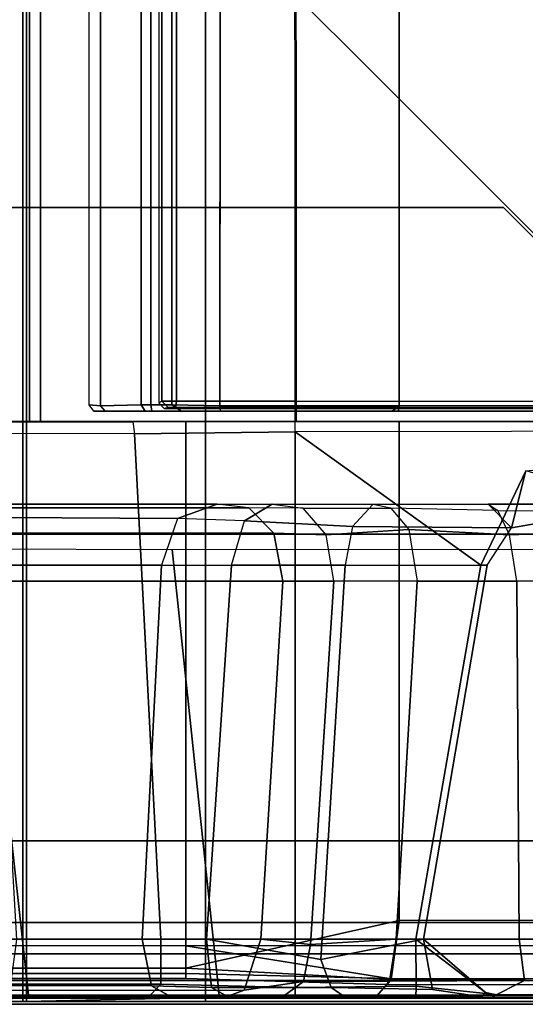
# Model space of a CAD drawing. Units: inches. Extents: x 68 to 654, y 47 to 414.
# Drawn here: x 150 to 152, y 287 to 290 of the extents above; entities that cross this region are included whole.
import ezdxf

# ---------------------------------------------------------------- set-up
doc = ezdxf.new("R2010")
doc.units = ezdxf.units.IN
doc.header["$MEASUREMENT"] = 0
doc.layers.get('0').update_dxf_attribs({"true_color": 0xffffff})
for name, color, linetype in [('SEAT-BACKFABRIC', 5, 'Continuous'), ('SEAT-BACKFRAME', 5, 'Continuous'), ('SEAT-LEG', 5, 'Continuous'), ('SEAT-SEATFABRIC', 5, 'Continuous')]:
    doc.layers.add(name, color=color, linetype=linetype)

# ---------------------------------------------------------------- blocks, each defined once
blk = doc.blocks.new('DBVS2N_CR_0T')
at = {"layer": 'SEAT-BACKFABRIC'}
for points, invisible_edges in [([(0.0775, -0.5775, 29.039), (4.07, -15.6843, 29.0325), (4.07, -28.9911, 29.0325), (0.5774, -28.9911, 29.0382)], 9), ([(4.0701, -15.6843, 29.079), (0.0775, -0.5775, 29.079), (0.5774, -28.9911, 29.079), (4.0701, -28.9911, 29.079)], 3)]:
    blk.add_3dface(points, dxfattribs=dict(at, invisible_edges=invisible_edges))
for points in [[(3.8033, -3.8902, 28.0715), (4.574, -4.9194, 27.9395), (4.574, -27.217, 27.9395), (3.7934, -27.217, 28.0715)], [(3.8067, -3.8908, 28.1114), (3.8033, -3.8902, 28.0715), (3.7934, -27.217, 28.0715), (3.7963, -27.217, 28.1114)], [(4.6083, -4.9554, 27.9704), (3.8067, -3.8908, 28.1114), (3.7963, -27.217, 28.1114), (4.6083, -27.217, 27.9704)], [(4.574, -4.9194, 27.9395), (4.8611, -5.4404, 27.8096), (4.8611, -27.217, 27.8096), (4.574, -27.217, 27.9395)], [(4.9215, -5.5104, 27.8193), (4.6083, -4.9554, 27.9704), (4.6083, -27.217, 27.9704), (4.9214, -27.217, 27.8193)], [(4.6167, -15.6843, 28.9784), (4.6167, -28.9911, 28.9784), (4.07, -28.9911, 29.0325), (4.07, -15.6843, 29.0325)], [(4.6284, -28.9911, 29.0207), (4.6284, -15.6843, 29.0207), (4.0701, -15.6843, 29.079), (4.0701, -28.9911, 29.079)], [(5.1404, -15.6843, 28.8123), (5.1404, -28.9911, 28.8123), (4.6167, -28.9911, 28.9784), (4.6167, -15.6843, 28.9784)], [(5.1625, -28.9911, 28.848), (5.1625, -15.6843, 28.848), (4.6284, -15.6843, 29.0207), (4.6284, -28.9911, 29.0207)], [(4.574, -27.217, 27.9395), (4.6083, -27.217, 27.9704), (3.7963, -27.217, 28.1114), (3.7934, -27.217, 28.0715)], [(4.8611, -27.217, 27.8096), (4.9214, -27.217, 27.8193), (4.6083, -27.217, 27.9704), (4.574, -27.217, 27.9395)], [(0.5774, -28.9911, 29.0382), (4.0281, -28.9781, 28.6886), (4.6167, -28.9911, 28.9784), (4.07, -28.9911, 29.0325)], [(0.6701, -28.98, 28.6746), (4.0281, -28.9781, 28.6886), (0.5774, -28.9911, 29.0382), (0.6701, -28.98, 28.6746)], [(0.5774, -28.9911, 29.079), (0.5774, -28.9911, 29.0382), (4.07, -28.9911, 29.0325), (4.0701, -28.9911, 29.079)], [(4.6167, -28.9911, 28.9784), (4.0281, -28.9781, 28.6886), (4.553, -28.98, 28.6254), (5.1404, -28.9911, 28.8123)], [(4.0701, -28.9911, 29.079), (4.07, -28.9911, 29.0325), (4.6167, -28.9911, 28.9784), (4.6284, -28.9911, 29.0207)], [(4.553, -28.98, 28.6254), (5.0892, -28.98, 28.4513), (5.6183, -28.9911, 28.5414), (5.1404, -28.9911, 28.8123)], [(4.6284, -28.9911, 29.0207), (4.6167, -28.9911, 28.9784), (5.1404, -28.9911, 28.8123), (5.1625, -28.9911, 28.848)]]:
    blk.add_3dface(points, dxfattribs=at)
at = {"layer": 'SEAT-BACKFRAME'}
for points in [[(3.7963, -27.1554, 28.0721), (1.8498, -27.1568, 28.0721), (1.8652, -1.8908, 28.0721), (3.7963, -3.8201, 28.0721)], [(4.2032, -5.1669, 28.0851), (4.2032, -27.1552, 28.0851), (4.159, -27.1548, 28.0502), (4.159, -5.1669, 28.0502)], [(4.2032, -5.1669, 28.0851), (4.2132, -5.1669, 28.1802), (4.213, -27.1602, 28.1802), (4.2032, -27.1552, 28.0851)], [(4.0266, -27.1698, 28.9036), (4.1727, -27.1666, 28.8583), (4.1727, -13.8598, 28.8583), (4.0139, -13.841, 28.9057)], [(4.2367, -27.1663, 28.8049), (4.2367, -13.8595, 28.8049), (4.1727, -13.8598, 28.8583), (4.1727, -27.1666, 28.8583)], [(4.2367, -27.1663, 28.8049), (4.2667, -27.1663, 28.693), (4.2667, -13.8595, 28.693), (4.2367, -13.8595, 28.8049)], [(4.3906, -27.1692, 28.5309), (4.3906, -13.8624, 28.5309), (4.2667, -13.8595, 28.693), (4.2667, -27.1663, 28.693)], [(4.3906, -13.8624, 28.5309), (4.3906, -27.1692, 28.5309), (4.426, -27.1663, 28.2902), (4.426, -13.8595, 28.2902)], [(3.7963, -27.1554, 28.0721), (3.7963, -27.1743, 28.0863), (1.8643, -27.175, 28.0906), (1.8498, -27.1568, 28.0721)], [(3.7963, -27.1554, 28.0721), (4.159, -27.1548, 28.0502), (4.1615, -27.1745, 28.0692), (3.7963, -27.1743, 28.0863)], [(4.159, -27.1548, 28.0502), (4.2032, -27.1552, 28.0851), (4.1836, -27.1749, 28.0866), (4.1615, -27.1745, 28.0692)], [(4.213, -27.1602, 28.1802), (4.1963, -27.1772, 28.1802), (4.1836, -27.1749, 28.0866), (4.2032, -27.1552, 28.0851)], [(3.4809, -27.1854, 28.9851), (3.477, -27.1697, 28.9999), (1.8127, -27.169, 29), (1.8197, -27.1858, 28.9842)], [(1.8197, -27.1858, 28.9842), (1.8199, -27.186, 28.882), (3.4093, -27.186, 28.882), (3.4809, -27.1854, 28.9851)], [(1.8643, -27.175, 28.0906), (3.7963, -27.1743, 28.0863), (3.7963, -27.1776, 28.1902), (1.8681, -27.1776, 28.1901)], [(3.4992, -27.1855, 28.9734), (3.4809, -27.1854, 28.9851), (3.4093, -27.186, 28.882), (3.4244, -27.186, 28.8719)], [(3.4992, -27.1855, 28.9734), (3.4244, -27.186, 28.8719), (4.1232, -27.186, 28.7748), (4.1436, -27.1855, 28.8559)], [(3.4809, -27.1854, 28.9851), (3.4992, -27.1855, 28.9734), (3.4782, -27.1697, 29), (3.477, -27.1697, 28.9999)], [(4.024, -27.1855, 28.8777), (4.0266, -27.1698, 28.9036), (3.4782, -27.1697, 29), (3.4992, -27.1855, 28.9734)], [(4.1615, -27.1745, 28.0692), (4.1963, -27.1772, 28.1802), (3.7963, -27.1776, 28.1902), (3.7963, -27.1743, 28.0863)], [(4.024, -27.1855, 28.8777), (4.1436, -27.1855, 28.8559), (4.1727, -27.1666, 28.8583), (4.0266, -27.1698, 28.9036)], [(4.2343, -27.186, 28.7694), (4.1436, -27.1855, 28.8559), (4.1232, -27.186, 28.7748), (4.1389, -27.186, 28.7596)], [(4.2343, -27.186, 28.7694), (4.1389, -27.186, 28.7596), (4.1418, -27.186, 28.6201), (4.2546, -27.186, 28.6775)], [(4.3766, -27.1855, 28.5251), (4.2546, -27.186, 28.6775), (4.1418, -27.186, 28.6201), (4.2158, -27.186, 28.5554)], [(4.2343, -27.186, 28.7694), (4.2367, -27.1663, 28.8049), (4.1727, -27.1666, 28.8583), (4.1436, -27.1855, 28.8559)], [(4.1615, -27.1745, 28.0692), (4.1836, -27.1749, 28.0866), (4.1963, -27.1772, 28.1802), (4.1615, -27.1745, 28.0692)], [(4.3766, -27.1855, 28.5251), (4.2158, -27.186, 28.5554), (4.308, -27.186, 28.2947), (4.4108, -27.1854, 28.2897)], [(4.2343, -27.186, 28.7694), (4.2546, -27.186, 28.6775), (4.2667, -27.1663, 28.693), (4.2367, -27.1663, 28.8049)], [(4.3766, -27.1855, 28.5251), (4.3906, -27.1692, 28.5309), (4.2667, -27.1663, 28.693), (4.2546, -27.186, 28.6775)], [(4.3766, -27.1855, 28.5251), (4.4108, -27.1854, 28.2897), (4.426, -27.1663, 28.2902), (4.3906, -27.1692, 28.5309)], [(1.803, -27.217, 29), (0.6324, -28.7418, 29), (3.4782, -28.7438, 29), (3.4782, -27.217, 29)], [(3.4389, -27.217, 28.9212), (1.803, -27.217, 28.9213), (1.803, -27.217, 29), (3.4782, -27.217, 29)], [(3.7963, -27.249, 28.0725), (3.7963, -27.217, 28.1114), (1.8423, -27.217, 28.1045), (1.8131, -27.2462, 28.0726)], [(3.7963, -27.217, 28.1725), (3.7963, -27.217, 28.1725), (1.842, -27.217, 28.1374), (1.8443, -27.2168, 28.1725)], [(3.7963, -27.217, 28.1114), (3.7963, -27.217, 28.1725), (1.842, -27.217, 28.1374), (1.8423, -27.217, 28.1045)], [(4.1301, -27.217, 28.8819), (3.4782, -27.217, 29), (3.4782, -28.7438, 29), (4.1301, -28.8894, 28.8819)], [(4.2916, -27.2184, 28.0523), (4.2865, -27.255, 28.0299), (3.7963, -27.249, 28.0725), (3.7963, -27.217, 28.1114)], [(4.08, -27.217, 28.1599), (4.2916, -27.2184, 28.0523), (3.7963, -27.217, 28.1114), (3.7963, -27.217, 28.1725)], [(4.5696, -27.217, 28.0591), (4.3331, -27.217, 28.123), (4.08, -27.217, 28.1599), (4.2916, -27.2184, 28.0523)], [(4.7892, -27.217, 28.7935), (4.1301, -27.217, 28.8819), (4.1301, -28.8894, 28.8819), (4.7857, -28.8894, 28.7944)], [(4.7372, -27.2543, 27.8784), (4.7659, -27.2184, 27.8917), (4.2916, -27.2184, 28.0523), (4.2865, -27.255, 28.0299)], [(4.7659, -27.2184, 27.8917), (4.2916, -27.2184, 28.0523), (4.5696, -27.217, 28.0591), (4.9365, -27.217, 27.88)], [(3.0907, -27.3684, 28.0661), (1.8131, -27.2462, 28.0726), (3.7963, -27.249, 28.0725), (3.2291, -27.6565, 28.051)], [(3.2291, -27.6565, 28.051), (3.7963, -27.249, 28.0725), (3.7963, -28.8009, 27.9911), (3.4272, -28.8009, 27.9911)], [(3.7963, -28.8009, 27.9911), (3.7963, -27.249, 28.0725), (4.2865, -27.255, 28.0299), (4.2068, -28.801, 27.9601)], [(4.2865, -27.255, 28.0299), (4.7372, -27.2543, 27.8784), (4.6471, -28.8014, 27.8335), (4.2068, -28.801, 27.9601)], [(3.0907, -27.3684, 28.0661), (3.1348, -27.5428, 27.9869), (2.722, -27.47, 27.9814), (3.0907, -27.3684, 28.0661)], [(3.0907, -27.3684, 28.0661), (3.2291, -27.6565, 28.051), (3.209, -27.6565, 27.9779), (3.1348, -27.5428, 27.9869)], [(2.5502, -27.4941, 27.8957), (2.5479, -27.5423, 27.863), (3.1416, -27.5644, 27.5936), (3.1771, -27.4894, 27.6426)], [(2.5502, -27.4941, 27.8957), (2.6554, -27.47, 27.9615), (3.2066, -27.47, 27.7388), (3.1771, -27.4894, 27.6426)], [(2.6554, -27.47, 27.9615), (2.722, -27.47, 27.9814), (3.1348, -27.5428, 27.9869), (3.2066, -27.47, 27.7388)], [(3.1348, -27.5428, 27.9869), (3.2066, -27.47, 27.7388), (3.5592, -27.4712, 27.4792), (3.6209, -27.5381, 27.599)], [(3.1416, -27.5644, 27.5936), (3.1771, -27.4894, 27.6426), (3.5035, -27.4823, 27.3519), (3.4486, -27.5482, 27.308)], [(3.2066, -27.47, 27.7388), (3.1771, -27.4894, 27.6426), (3.5035, -27.4823, 27.3519), (3.5592, -27.4712, 27.4792)], [(3.7718, -27.4822, 26.9077), (3.5035, -27.4823, 27.3519), (3.4486, -27.5482, 27.308), (3.7008, -27.5638, 26.8759)], [(3.5592, -27.4712, 27.4792), (3.8664, -27.4701, 26.9558), (3.7718, -27.4822, 26.9077), (3.5035, -27.4823, 27.3519)], [(3.5592, -27.4712, 27.4792), (3.6209, -27.5381, 27.599), (3.9507, -27.5217, 27.0808), (3.8664, -27.4701, 26.9558)], [(3.8608, -27.5594, 26.4168), (3.7008, -27.5638, 26.8759), (3.7718, -27.4822, 26.9077), (3.9374, -27.4815, 26.4366)], [(3.7718, -27.4822, 26.9077), (3.9374, -27.4815, 26.4366), (4.0347, -27.4702, 26.4618), (3.8664, -27.4701, 26.9558)], [(3.9374, -27.4815, 26.4366), (6.4173, -27.4814, 16.8489), (6.3406, -27.5588, 16.829), (3.8608, -27.5594, 26.4168)], [(4.0347, -27.4702, 26.4618), (3.8664, -27.4701, 26.9558), (3.9507, -27.5217, 27.0808), (4.1551, -27.5145, 26.493)], [(3.9374, -27.4815, 26.4366), (4.0347, -27.4702, 26.4618), (6.5046, -27.47, 16.8715), (6.4173, -27.4814, 16.8489)], [(6.5046, -27.47, 16.8715), (4.0347, -27.4702, 26.4618), (4.1551, -27.5145, 26.493), (6.6275, -27.5, 16.9032)], [(3.6209, -27.5381, 27.599), (3.6436, -27.6565, 27.6216), (3.9905, -27.6565, 27.1015), (3.9507, -27.5217, 27.0808)], [(3.9905, -27.6565, 27.1015), (3.9507, -27.5217, 27.0808), (4.1551, -27.5145, 26.493), (4.2043, -27.6565, 26.5101)], [(3.9905, -27.6565, 27.1015), (3.9507, -27.5217, 27.0808), (4.1551, -27.5145, 26.493), (4.2043, -27.6565, 26.5101)], [(4.1551, -27.5145, 26.493), (4.2043, -27.6565, 26.5101), (6.6955, -27.6565, 16.9208), (6.6275, -27.5, 16.9032)], [(2.5479, -27.5423, 27.863), (2.5433, -27.7062, 27.8492), (3.1191, -27.7062, 27.5939), (3.1416, -27.5644, 27.5936)], [(3.1191, -27.7062, 27.5939), (3.1416, -27.5644, 27.5936), (3.4486, -27.5482, 27.308), (3.4229, -27.7062, 27.307)], [(3.209, -27.6565, 27.9779), (3.1348, -27.5428, 27.9869), (3.6209, -27.5381, 27.599), (3.6436, -27.6565, 27.6216)], [(3.678, -27.7062, 26.8936), (3.7008, -27.5638, 26.8759), (3.4486, -27.5482, 27.308), (3.4229, -27.7062, 27.307)], [(3.7008, -27.5638, 26.8759), (3.8608, -27.5594, 26.4168), (3.8339, -27.7062, 26.4099), (3.678, -27.7062, 26.8936)], [(3.8608, -27.5594, 26.4168), (6.3406, -27.5588, 16.829), (6.3255, -27.7062, 16.8251), (3.8339, -27.7062, 26.4099)], [(4.0281, -28.9721, 28.7047), (4.1722, -27.6087, 28.7435), (0.5736, -27.6079, 28.8027), (0.6699, -28.9721, 28.7047)], [(4.7611, -27.6071, 28.6576), (4.1722, -27.6087, 28.7435), (4.0281, -28.9721, 28.7047), (4.611, -28.9721, 28.6437)], [(5.0989, -28.9721, 28.4827), (5.2245, -27.6119, 28.4753), (4.7611, -27.6071, 28.6576), (4.611, -28.9721, 28.6437)], [(3.4038, -28.8009, 27.9202), (3.209, -27.6565, 27.9779), (3.2291, -27.6565, 28.051), (3.4272, -28.8009, 27.9911)], [(3.4038, -28.8009, 27.9202), (3.7174, -28.8634, 27.6311), (3.6436, -27.6565, 27.6216), (3.209, -27.6565, 27.9779)], [(3.6436, -27.6565, 27.6216), (3.7174, -28.8634, 27.6311), (4.0674, -28.8009, 27.0795), (3.9905, -27.6565, 27.1015)], [(3.9905, -27.6565, 27.1015), (4.0674, -28.8009, 27.0795), (4.2635, -28.8009, 26.521), (4.2043, -27.6565, 26.5101)], [(6.7539, -28.8009, 16.9359), (6.6955, -27.6565, 16.9208), (4.2043, -27.6565, 26.5101), (4.2635, -28.8009, 26.521)], [(3.1111, -28.8009, 27.6687), (2.5398, -28.8009, 27.9076), (2.5433, -27.7062, 27.8492), (3.1191, -27.7062, 27.5939)], [(3.4229, -27.7062, 27.307), (3.4871, -28.8009, 27.3204), (3.1111, -28.8009, 27.6687), (3.1191, -27.7062, 27.5939)], [(3.7494, -28.8171, 26.8775), (3.4871, -28.8009, 27.3204), (3.4229, -27.7062, 27.307), (3.678, -27.7062, 26.8936)], [(3.8339, -27.7062, 26.4099), (3.9014, -28.8009, 26.4273), (3.7494, -28.8171, 26.8775), (3.678, -27.7062, 26.8936)], [(6.3859, -28.8009, 16.8207), (3.9014, -28.8009, 26.4273), (3.8339, -27.7062, 26.4099), (6.3255, -27.7062, 16.8251)], [(0.6324, -28.7418, 29), (0.6723, -28.9099, 28.9344), (3.5023, -28.9242, 28.914), (3.4782, -28.7438, 29)], [(4.1301, -28.8894, 28.8819), (3.4782, -28.7438, 29), (3.5023, -28.9242, 28.914), (4.1301, -28.8894, 28.8819)], [(3.1111, -28.8009, 27.6687), (3.0951, -28.9273, 27.7207), (2.5411, -28.9236, 27.9465), (2.5398, -28.8009, 27.9076)], [(3.5078, -28.9295, 27.3426), (3.0951, -28.9273, 27.7207), (3.1111, -28.8009, 27.6687), (3.4871, -28.8009, 27.3204)], [(3.1847, -28.9697, 27.9903), (3.2148, -28.9643, 27.9867), (3.4272, -28.8009, 27.9911), (3.4259, -28.9446, 28.032)], [(3.4272, -28.8009, 27.9911), (3.2148, -28.9643, 27.9867), (3.4038, -28.8009, 27.9202)], [(3.3762, -28.9547, 27.8887), (3.4038, -28.8009, 27.9202), (3.2148, -28.9643, 27.9867), (3.2268, -28.9776, 27.9183)], [(3.3762, -28.9547, 27.8887), (3.686, -28.9487, 27.6117), (3.7174, -28.8634, 27.6311), (3.4038, -28.8009, 27.9202)], [(3.4259, -28.9446, 28.032), (3.4272, -28.8009, 27.9911), (3.7963, -28.8009, 27.9911), (3.7963, -28.9487, 28.0372)], [(3.7494, -28.8171, 26.8775), (3.7708, -28.9299, 26.8931), (3.5078, -28.9295, 27.3426), (3.4871, -28.8009, 27.3204)], [(3.7174, -28.8634, 27.6311), (3.686, -28.9487, 27.6117), (4.0517, -28.9488, 27.0319), (4.0674, -28.8009, 27.0795)], [(3.9517, -28.9571, 26.4404), (3.7708, -28.9299, 26.8931), (3.7494, -28.8171, 26.8775), (3.9014, -28.8009, 26.4273)], [(3.7963, -28.8009, 27.9911), (4.2068, -28.801, 27.9601), (4.2067, -28.9384, 27.9966), (3.7963, -28.9487, 28.0372)], [(6.3859, -28.8009, 16.8207), (6.4416, -28.9577, 16.8308), (3.9517, -28.9571, 26.4404), (3.9014, -28.8009, 26.4273)], [(4.2635, -28.8009, 26.521), (4.0674, -28.8009, 27.0795), (4.0517, -28.9488, 27.0319), (4.2354, -28.9432, 26.5137)], [(4.2067, -28.9384, 27.9966), (4.2068, -28.801, 27.9601), (4.6471, -28.8014, 27.8335), (4.6656, -28.9389, 27.8649)], [(6.7539, -28.8009, 16.9359), (4.2635, -28.8009, 26.521), (4.2354, -28.9432, 26.5137), (6.7267, -28.9417, 16.9289)], [(4.1301, -28.8211, 28.7484), (3.5102, -28.9215, 28.8088), (0.6734, -28.9253, 28.8111), (0.6699, -28.8211, 28.7484)], [(4.1301, -28.8211, 28.7484), (4.1301, -28.906, 28.7997), (3.5102, -28.9215, 28.8088), (4.1301, -28.8211, 28.7484)], [(4.7597, -28.906, 28.7171), (4.1301, -28.906, 28.7997), (4.1301, -28.8211, 28.7484), (4.7466, -28.8211, 28.6667)], [(0.6723, -28.9099, 28.9344), (0.6699, -28.9406, 28.8425), (3.5148, -28.9398, 28.8357), (3.5023, -28.9242, 28.914)], [(4.1301, -28.8894, 28.8819), (3.5023, -28.9242, 28.914), (3.5148, -28.9398, 28.8357), (4.1301, -28.9209, 28.8503)], [(4.1301, -28.9209, 28.8309), (3.5148, -28.9398, 28.8357), (3.5102, -28.9215, 28.8088), (4.1301, -28.906, 28.7997)], [(4.7857, -28.8894, 28.7944), (4.1301, -28.8894, 28.8819), (4.1301, -28.9209, 28.8503), (4.7748, -28.9209, 28.7691)], [(4.7691, -28.9209, 28.7417), (4.1301, -28.9209, 28.8309), (4.1301, -28.906, 28.7997), (4.7597, -28.906, 28.7171)], [(0.6699, -28.9406, 28.8425), (0.6734, -28.9253, 28.8111), (3.5102, -28.9215, 28.8088), (3.5148, -28.9398, 28.8357)], [(3.2003, -28.98, 27.8392), (2.5682, -28.9762, 28.0351), (2.5411, -28.9236, 27.9465), (3.0951, -28.9273, 27.7207)], [(3.2003, -28.98, 27.8392), (3.0951, -28.9273, 27.7207), (3.5078, -28.9295, 27.3426), (3.5513, -28.98, 27.536)], [(3.5078, -28.9295, 27.3426), (3.7708, -28.9299, 26.8931), (3.8316, -28.975, 26.9229), (3.5513, -28.98, 27.536)], [(3.5148, -28.9398, 28.8357), (4.1301, -28.9209, 28.8309), (4.1301, -28.9209, 28.8503)], [(3.8316, -28.975, 26.9229), (3.7708, -28.9299, 26.8931), (3.9517, -28.9571, 26.4404), (4.0104, -28.9784, 26.4555)], [(3.7963, -28.9487, 28.0372), (4.2067, -28.9384, 27.9966), (4.247, -28.98, 28.1284), (3.7963, -28.98, 28.161)], [(4.7748, -28.9209, 28.7691), (4.1301, -28.9209, 28.8503), (4.1301, -28.9209, 28.8309), (4.7691, -28.9209, 28.7417)], [(4.247, -28.98, 28.1284), (4.2067, -28.9384, 27.9966), (4.6656, -28.9389, 27.8649), (4.7614, -28.98, 27.9732)], [(3.1847, -28.9697, 27.9903), (3.4259, -28.9446, 28.032), (3.4272, -28.98, 28.161), (1.942, -28.98, 28.161)], [(3.1847, -28.9697, 27.9903), (1.942, -28.98, 28.161), (3.2268, -28.9776, 27.9183), (3.2148, -28.9643, 27.9867)], [(3.2268, -28.9776, 27.9183), (3.646, -28.9764, 27.5735), (3.686, -28.9487, 27.6117), (3.3762, -28.9547, 27.8887)], [(3.4272, -28.98, 28.161), (3.4259, -28.9446, 28.032), (3.7963, -28.9487, 28.0372), (3.7963, -28.98, 28.161)], [(3.686, -28.9487, 27.6117), (3.646, -28.9764, 27.5735), (4.0023, -28.9764, 27.0071), (4.0517, -28.9488, 27.0319)], [(3.9517, -28.9571, 26.4404), (6.4416, -28.9577, 16.8308), (6.5223, -28.9795, 16.8722), (4.0104, -28.9784, 26.4555)], [(4.0517, -28.9488, 27.0319), (4.0023, -28.9764, 27.0071), (4.1769, -28.9765, 26.4986), (4.2354, -28.9432, 26.5137)], [(4.1769, -28.9765, 26.4986), (6.6501, -28.9778, 16.9082), (6.7267, -28.9417, 16.9289), (4.2354, -28.9432, 26.5137)], [(0.6699, -28.9721, 28.7047), (0.6701, -28.98, 28.6746), (4.0281, -28.9781, 28.6886), (4.0281, -28.9721, 28.7047)], [(0.6701, -28.98, 28.6746), (3.4272, -28.98, 28.161), (1.942, -28.98, 28.161), (0.6699, -28.98, 28.1491)], [(4.0281, -28.9781, 28.6886), (0.6701, -28.98, 28.6746), (3.4272, -28.98, 28.161), (3.7963, -28.98, 28.161)], [(3.2268, -28.9776, 27.9183), (3.2003, -28.98, 27.8392), (2.5682, -28.9762, 28.0351), (1.942, -28.98, 28.161)], [(3.2268, -28.9776, 27.9183), (3.2003, -28.98, 27.8392), (3.5513, -28.98, 27.536), (3.646, -28.9764, 27.5735)], [(3.5513, -28.98, 27.536), (3.8316, -28.975, 26.9229), (4.0023, -28.9764, 27.0071), (3.646, -28.9764, 27.5735)], [(4.553, -28.98, 28.6254), (4.0281, -28.9781, 28.6886), (3.7963, -28.98, 28.161), (4.247, -28.98, 28.1284)], [(4.1769, -28.9765, 26.4986), (4.0023, -28.9764, 27.0071), (3.8316, -28.975, 26.9229), (4.0104, -28.9784, 26.4555)], [(6.5223, -28.9795, 16.8722), (6.6501, -28.9778, 16.9082), (4.1769, -28.9765, 26.4986), (4.0104, -28.9784, 26.4555)], [(4.0281, -28.9781, 28.6886), (4.553, -28.98, 28.6254), (4.611, -28.9721, 28.6437), (4.0281, -28.9721, 28.7047)], [(4.7614, -28.98, 27.9732), (5.0892, -28.98, 28.4513), (4.553, -28.98, 28.6254), (4.247, -28.98, 28.1284)], [(4.611, -28.9721, 28.6437), (4.553, -28.98, 28.6254), (5.0892, -28.98, 28.4513), (5.0989, -28.9721, 28.4827)]]:
    blk.add_3dface(points, dxfattribs=at)
for points, invisible_edges in [([(4.159, -27.1548, 28.0502), (3.7963, -27.1554, 28.0721), (3.7963, -3.8201, 28.0721), (4.159, -5.1669, 28.0502)], 4), ([(4.0266, -27.1698, 28.9036), (4.0139, -13.841, 28.9057), (3.4782, -13.8595, 29), (3.4782, -27.1697, 29)], 2), ([(1.8127, -27.169, 29), (3.4782, -27.1697, 29), (3.4782, -13.8595, 29), (1.8127, -13.8622, 29)], 4)]:
    blk.add_3dface(points, dxfattribs=dict(at, invisible_edges=invisible_edges))
at = {"layer": 'SEAT-LEG'}
for points in [[(6.8018, -22.9073, 12.995), (1.8073, -27.9018, 12.995), (1.1002, -27.1947, 12.995), (6.8018, -21.4931, 12.995)], [(1.1002, -27.1947, 12.995), (6.8018, -21.4931, 12.995), (6.8018, -21.4931, 10.995), (1.1002, -27.1947, 10.995)], [(6.8018, -21.4931, 10.995), (1.1002, -27.1947, 10.995), (1.8073, -27.9018, 10.995), (6.8018, -22.9073, 10.995)], [(1.8073, -27.9018, 10.995), (6.8018, -22.9073, 10.995), (6.8018, -22.9073, 12.995), (1.8073, -27.9018, 12.995)], [(23.7315, -27.5625, 12.995), (2.1595, -27.5625, 12.995), (3.1595, -26.5625, 12.995), (23.3173, -26.5625, 12.995)], [(23.3173, -26.5625, 10.995), (3.1595, -26.5625, 10.995), (2.1595, -27.5625, 10.995), (23.7315, -27.5625, 10.995)], [(3.1595, -26.5625, 12.995), (23.3173, -26.5625, 12.995), (23.3173, -26.5625, 10.995), (3.1595, -26.5625, 10.995)], [(2.1595, -27.5625, 10.995), (23.7315, -27.5625, 10.995), (23.7315, -27.5625, 12.995), (2.1595, -27.5625, 12.995)]]:
    blk.add_3dface(points, dxfattribs=at)
at = {"layer": 'SEAT-SEATFABRIC'}
for points, invisible_edges in [([(0.25, -0.25, 15), (0.25, -28.75, 15), (28.75, -28.75, 15), (8.603, -15.5825, 15)], 8), ([(28.75, -0.25, 15), (0.25, -0.25, 15), (15.5825, -8.603, 15), (28.75, -28.75, 15)], 2), ([(0.5, -0.5, 13.1897), (28.5, -0.5, 13.1897), (0.5, -28.5, 13.1897)], 2), ([(28.5, -28.5, 13.1897), (0.5, -28.5, 13.1897), (28.5, -0.5, 13.1897)], 2), ([(29, -28.75, 11.1197), (0, -28.75, 11.1197), (0.5, -28.5, 11.1197), (28.5, -28.5, 11.1197)], 10), ([(28.75, -29, 14.75), (0.25, -29, 14.75), (0.25, -29, 11.1197), (28.75, -29, 11.1197)], 8)]:
    blk.add_3dface(points, dxfattribs=dict(at, invisible_edges=invisible_edges))
for points in [[(28.5, -28.5, 11.1197), (0.5, -28.5, 11.1197), (0.5, -28.5, 13.1897), (28.5, -28.5, 13.1897)], [(0.019, -28.8457, 11.1197), (0, -28.75, 11.1197), (29, -28.75, 11.1197), (28.981, -28.8457, 11.1197)], [(8.5718, -28.8457, 14.981), (8.06, -28.75, 15), (0.25, -28.75, 15), (0.25, -28.8457, 14.981)], [(0.0732, -28.9268, 11.1197), (0.019, -28.8457, 11.1197), (28.981, -28.8457, 11.1197), (28.9268, -28.9268, 11.1197)], [(28.75, -28.9268, 14.9268), (28.75, -28.8457, 14.981), (0.25, -28.8457, 14.981), (0.25, -28.9268, 14.9268)], [(0.1543, -28.981, 11.1197), (0.0732, -28.9268, 11.1197), (28.9268, -28.9268, 11.1197), (28.8457, -28.981, 11.1197)], [(28.75, -28.981, 14.8457), (28.75, -28.9268, 14.9268), (0.25, -28.9268, 14.9268), (0.25, -28.981, 14.8457)], [(0.25, -29, 11.1197), (0.1543, -28.981, 11.1197), (28.8457, -28.981, 11.1197), (28.75, -29, 11.1197)], [(28.75, -29, 14.75), (28.75, -28.981, 14.8457), (0.25, -28.981, 14.8457), (0.25, -29, 14.75)]]:
    blk.add_3dface(points, dxfattribs=at)

msp = doc.modelspace()

# ---------------------------------------------------------------- block references
at = {"xscale": -1}
msp.add_blockref('DBVS2N_CR_0T', (154.8131, 315.9847), dxfattribs=at)

doc.saveas('drawing.dxf')
